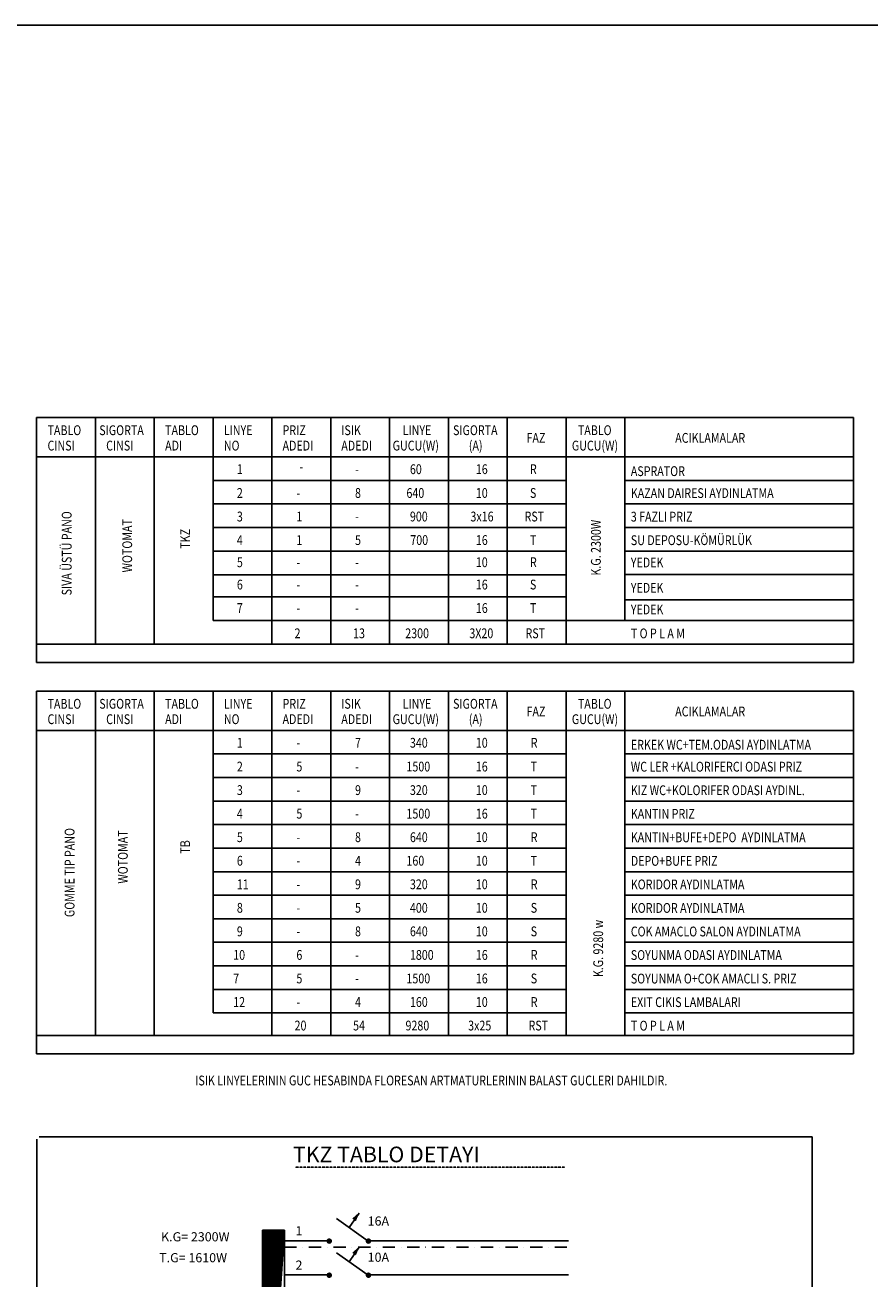
# Model space of a CAD drawing. Extents: x -49442 to -12649, y -15216 to -12278.
# Drawn here: x -43582 to -42547, y -13942 to -12407 of the extents above; entities that cross this region are included whole.
import ezdxf

# ---------------------------------------------------------------- set-up
doc = ezdxf.new("R2010")
doc.units = 0
doc.header["$MEASUREMENT"] = 0
doc.linetypes.add('DASHDOT', pattern=[0.5, 0.25, -0.125, 0, -0.125])
doc.linetypes.add('DASHED', pattern=[0.375, 0.25, -0.125])
doc.layers.get('0').update_dxf_attribs({"color": 255, "linetype": 'CONTINUOUS'})
for name, color, linetype in [('AYD', 1, 'CONTINUOUS'), ('H', 3, 'CONTINUOUS'), ('HAT', 3, 'CONTINUOUS'), ('KABLO', 3, 'CONTINUOUS'), ('SEM', 2, 'CONTINUOUS')]:
    doc.layers.add(name, color=color, linetype=linetype)
doc.styles.add('OLCU', font='TROMANS.shx', dxfattribs={"width": 0.6})
doc.styles.add('ROMANS', font='wturkce.shx', dxfattribs={"oblique": 25})
doc.styles.add('ROMANT', font='romant', dxfattribs={"height": 0.31})

# ---------------------------------------------------------------- blocks, each defined once
blk = doc.blocks.new('BUAT')
at = {"const_width": 3}
blk.add_lwpolyline([(-1.5, 0, 1), (1.5, 0, 1)], format="xyb", close=True, dxfattribs=at)
blk = doc.blocks.new('B')
at = {"layer": 'HAT'}
blk.add_blockref('BUAT', (0, -0.1), dxfattribs=at)

msp = doc.modelspace()

# ---------------------------------------------------------------- hatches: boundary and pattern name
at = {"layer": 'HAT'}
h = msp.add_hatch(dxfattribs=at)
h.set_pattern_fill('ANSI31', color=1, scale=0.56, style=0)
h.set_pattern_definition([(45, (-51223.77232, -21210.1609), (-0.0494974747, 0.0494974747), [])])
h.paths.add_polyline_path([(-43264.36, -13882.29), (-43291.14, -14265.82), (-43291.14, -13882.29)])

# ---------------------------------------------------------------- linework, layer by layer
at = {"color": 4, "linetype": 'Continuous', "lineweight": 25}
msp.add_line((-40172.25, -12406.71), (-49441.54, -12406.71), dxfattribs=at)
at = {"color": 2}
for p, q in [((-43185.14, -13879.06), (-43172.68, -13861.28)), ((-43180.69, -13868.48), (-43172.68, -13861.28)), ((-43185.14, -13920.84), (-43172.68, -13903.06)), ((-43180.69, -13910.26), (-43172.68, -13903.06))]:
    msp.add_line(p, q, dxfattribs=at)
for points in [[(-43176.78, -13871.23), (-43180.69, -13868.48), (-43172.68, -13861.28)], [(-43176.78, -13913.02), (-43180.69, -13910.26), (-43172.68, -13903.06)]]:
    msp.add_solid(points, dxfattribs=at)
at = {"layer": 'AYD', "color": 1, "linetype": 'Continuous', "lineweight": 25}
for p, q in [((-43567.99, -12887.33), (-42567.08, -12887.33)), ((-43567.99, -12887.33), (-43567.99, -13187.24)), ((-43495.92, -12887.33), (-43495.92, -13164.65)), ((-43423.84, -12887.33), (-43423.84, -13164.65)), ((-43351.77, -12887.33), (-43351.77, -13135.82)), ((-43279.7, -12887.33), (-43279.7, -13164.65)), ((-43207.63, -12887.33), (-43207.63, -13164.65)), ((-43135.56, -12887.33), (-43135.56, -13164.65)), ((-43063.48, -12887.33), (-43063.48, -13164.65)), ((-42991.41, -12887.33), (-42991.41, -13164.65)), ((-42919.34, -12887.33), (-42919.34, -13164.65)), ((-42847.27, -12887.33), (-42847.27, -13135.82)), ((-42567.08, -12887.33), (-42567.08, -13187.24)), ((-43567.99, -12935.37), (-42567.08, -12935.37)), ((-43351.77, -12964.2), (-42919.34, -12964.2)), ((-42847.27, -12964.2), (-42567.08, -12964.2)), ((-43351.77, -12993.03), (-42919.34, -12993.03)), ((-42847.27, -12993.03), (-42567.08, -12993.03)), ((-43351.77, -13021.86), (-42919.34, -13021.86)), ((-42847.27, -13021.86), (-42567.08, -13021.86)), ((-43351.77, -13050.69), (-42919.34, -13050.69)), ((-42847.27, -13050.69), (-42567.08, -13050.69)), ((-43351.77, -13080), (-42919.34, -13080)), ((-42847.27, -13079.52), (-42567.08, -13079.52)), ((-43351.77, -13106.82), (-42919.34, -13106.82)), ((-42847.27, -13110.65), (-42567.08, -13110.65)), ((-42567.08, -13135.82), (-43351.77, -13135.82)), ((-42567.08, -13164.65), (-43567.99, -13164.65)), ((-42567.08, -13187.24), (-43567.99, -13187.24)), ((-43567.99, -13222.31), (-42567.08, -13222.31)), ((-43567.99, -13222.31), (-43567.99, -13666.37)), ((-43495.92, -13222.31), (-43495.92, -13643.77)), ((-43423.84, -13222.31), (-43423.84, -13643.77)), ((-43351.77, -13222.31), (-43351.77, -13616.3)), ((-43279.7, -13222.31), (-43279.7, -13643.77)), ((-43207.63, -13222.31), (-43207.63, -13643.77)), ((-43135.56, -13222.31), (-43135.56, -13643.77)), ((-43063.48, -13222.31), (-43063.48, -13643.77)), ((-42991.41, -13222.31), (-42991.41, -13643.77)), ((-42919.34, -13222.31), (-42919.34, -13643.77)), ((-42847.27, -13222.31), (-42847.27, -13643.77)), ((-42567.08, -13222.31), (-42567.08, -13666.37)), ((-43567.99, -13270.35), (-42567.08, -13270.35)), ((-43351.77, -13299.18), (-42919.34, -13299.18)), ((-42847.27, -13299.18), (-42567.08, -13299.18)), ((-43351.77, -13328.01), (-42919.34, -13328.01)), ((-42847.27, -13328.01), (-42567.08, -13328.01)), ((-43351.77, -13356.84), (-42919.34, -13356.84)), ((-42847.27, -13356.84), (-42567.08, -13356.84)), ((-43351.77, -13385.67), (-42919.34, -13385.67)), ((-42847.27, -13385.67), (-42567.08, -13385.67)), ((-43351.77, -13414.5), (-42919.34, -13414.5)), ((-42847.27, -13414.5), (-42567.08, -13414.5)), ((-43351.77, -13443.33), (-42919.34, -13443.33)), ((-42847.27, -13443.33), (-42567.08, -13443.33)), ((-43351.77, -13472.16), (-42919.34, -13472.16)), ((-42847.27, -13472.16), (-42567.08, -13472.16)), ((-43351.77, -13500.98), (-42919.34, -13500.98)), ((-42847.27, -13500.98), (-42567.08, -13500.98)), ((-43351.77, -13529.81), (-42919.34, -13529.81)), ((-42847.27, -13529.81), (-42567.08, -13529.81)), ((-43351.77, -13558.64), (-42919.34, -13558.64)), ((-42847.27, -13558.64), (-42567.08, -13558.64)), ((-43351.77, -13587.47), (-42919.34, -13587.47)), ((-42847.27, -13587.47), (-42567.08, -13587.47)), ((-43351.77, -13616.3), (-42919.34, -13616.3)), ((-42847.27, -13616.3), (-42567.08, -13616.3)), ((-42567.08, -13643.77), (-43567.99, -13643.77)), ((-42567.08, -13666.37), (-43567.99, -13666.37))]:
    msp.add_line(p, q, dxfattribs=at)
at = {"layer": 'HAT', "color": 1}
for p, q in [((-43161.56, -13895.57), (-43200.7, -13868.16)), ((-43264.36, -13882.29), (-43291.14, -14265.82)), ((-43291.14, -13882.29), (-43291.14, -14265.82)), ((-43291.14, -13882.29), (-43264.36, -13882.29)), ((-43264.36, -13882.29), (-43264.36, -14265.82)), ((-43264.36, -13895.21), (-43209.55, -13895.21)), ((-43162.48, -13895.21), (-42916.2, -13895.21)), ((-43161.56, -13937.35), (-43200.7, -13909.95)), ((-43264.36, -13937.08), (-43209.55, -13937.08)), ((-43162.48, -13937.08), (-42916.2, -13937.08))]:
    msp.add_line(p, q, dxfattribs=at)
at = {"layer": 'KABLO', "color": 2}
for p, q in [((-43567.59, -15170.13), (-43567.59, -13770.7)), ((-43564.79, -13767.9), (-42617.66, -13767.9)), ((-42617.66, -13767.9), (-42617.66, -15170.13))]:
    msp.add_line(p, q, dxfattribs=at)
at = {"layer": 'KABLO', "linetype": 'DASHED'}
msp.add_line((-43251.29, -13805.3), (-42920.9, -13805.3), dxfattribs=at)
at = {"layer": 'KABLO', "color": 4, "linetype": 'DASHDOT', "ltscale": 60}
msp.add_line((-43264.36, -13903.08), (-42918.25, -13903.08), dxfattribs=at)

# ---------------------------------------------------------------- block references
at = {"layer": 'KABLO', "xscale": 1.12, "yscale": 1.12, "zscale": 1.12}
for p in [(-43209.41, -13895.53), (-43161.41, -13895.53), (-43209.41, -13937.31), (-43161.41, -13937.31)]:
    msp.add_blockref('B', p, dxfattribs=at)

# ---------------------------------------------------------------- texts
at = {"layer": 'AYD', "color": 4, "style": 'ROMANS', "width": 0.8}
for s, height, p in [('TABLO', 12.012, (-43554.57, -12908.78)), ('SIGORTA', 12.012, (-43491.16, -12908.78)), ('TABLO', 12.012, (-43410.5, -12908.78)), ('LINYE', 12.012, (-43338.56, -12908.78)), ('PRIZ', 12.012, (-43266.62, -12908.78)), ('ISIK', 12.012, (-43194.68, -12908.78)), ('LINYE', 12.012, (-43119.44, -12908.78)), ('SIGORTA', 12.012, (-43057.78, -12908.78)), ('FAZ', 12.012, (-42967.75, -12918.18)), ('TABLO', 12.012, (-42904.85, -12908.78)), ('ACIKLAMALAR', 12.012, (-42785.63, -12918.18)), ('CINSI', 12.012, (-43554.57, -12927.63)), ('CINSI', 12.012, (-43482.74, -12927.63)), ('ADI', 12.012, (-43410.5, -12927.63)), ('NO', 12.012, (-43338.56, -12927.63)), ('ADEDI', 12.012, (-43266.62, -12927.63)), ('ADEDI', 12.012, (-43194.68, -12927.63)), ('GUCU(W)', 12.012, (-43131.78, -12927.63)), ('(A)', 12.012, (-43038.46, -12927.63)), ('GUCU(W)', 12.012, (-42912.25, -12927.63)), ('1', 12.01, (-43322.59, -12956.51)), ('-', 12.01, (-43246.07, -12953.43)), ('-', 12.01, (-43177.87, -12956.51)), ('60 ', 12.012, (-43110.6, -12956.51)), ('16', 12.012, (-43029.83, -12956.51)), ('R', 12.01, (-42963.56, -12956.51)), ('ASPRATOR ', 12.012, (-42839.99, -12958.91)), ('2', 12.01, (-43322.59, -12985.63)), ('-', 12.01, (-43249.67, -12985.63)), ('8', 12.01, (-43177.87, -12985.63)), ('640', 12.012, (-43114.85, -12985.63)), ('10', 12.012, (-43029.83, -12985.63)), ('S', 12.01, (-42963.56, -12985.63)), ('KAZAN DAIRESI AYDINLATMA', 12.012, (-42839.99, -12985.79)), ('3', 12.01, (-43322.59, -13014.46)), ('1', 12.01, (-43249.67, -13014.46)), ('900', 12.012, (-43110.6, -13014.46)), ('3x16', 12.012, (-43036.44, -13014.46)), ('RST', 12.012, (-42970.17, -13014.46)), ('3 FAZLI PRIZ', 12.012, (-42839.99, -13014.62)), ('-', 12.01, (-43177.87, -13014.46)), ('4', 12.01, (-43322.59, -13043.29)), ('1', 12.01, (-43249.67, -13043.29)), ('5', 12.01, (-43177.87, -13043.29)), ('700', 12.012, (-43110.13, -13043.29)), ('16', 12.012, (-43029.83, -13043.29)), ('T', 12.01, (-42963.56, -13043.29)), ('SU DEPOSU-KÖMÜRLÜK', 12.012, (-42839.99, -13043.45)), ('5', 12.01, (-43322.59, -13070.46)), ('10', 12.012, (-43029.83, -13070.46)), ('R', 12.01, (-42963.56, -13070.46)), ('YEDEK', 12.012, (-42839.99, -13070.77)), ('-', 12.01, (-43249.67, -13070.46)), ('-', 12.01, (-43177.87, -13070.46)), ('6', 12.01, (-43322.59, -13097.78)), ('-', 12.01, (-43249.67, -13097.78)), ('-', 12.01, (-43177.87, -13097.78)), ('16', 12.012, (-43029.83, -13097.78)), ('S', 12.01, (-42963.56, -13097.78)), ('YEDEK', 12.012, (-42839.99, -13101.75)), ('7', 12.01, (-43322.59, -13126.53)), ('-', 12.01, (-43249.67, -13126.53)), ('-', 12.01, (-43177.87, -13126.53)), ('16', 12.012, (-43029.83, -13126.53)), ('T', 12.01, (-42963.56, -13126.53)), ('YEDEK', 12.012, (-42839.99, -13128.3)), ('2', 12.01, (-43251.91, -13157.42)), ('13', 12.012, (-43180.23, -13157.42)), ('2300', 12.012, (-43116.32, -13157.42)), ('3X20', 12.012, (-43037.78, -13157.42)), ('RST', 12.012, (-42969.03, -13157.42)), ('T O P L A M', 12.012, (-42839.99, -13157.58)), ('TABLO', 12.012, (-43554.57, -13243.76)), ('SIGORTA', 12.012, (-43491.16, -13243.76)), ('TABLO', 12.012, (-43410.5, -13243.76)), ('LINYE', 12.012, (-43338.56, -13243.76)), ('PRIZ', 12.012, (-43266.62, -13243.76)), ('ISIK', 12.012, (-43194.68, -13243.76)), ('LINYE', 12.012, (-43119.44, -13243.76)), ('SIGORTA', 12.012, (-43057.78, -13243.76)), ('TABLO', 12.012, (-42904.85, -13243.76)), ('GUCU(W)', 12.012, (-43131.78, -13262.61)), ('(A)', 12.012, (-43038.46, -13262.61)), ('FAZ', 12.012, (-42967.75, -13253.16)), ('GUCU(W)', 12.012, (-42912.25, -13262.61)), ('ACIKLAMALAR', 12.012, (-42785.63, -13253.16)), ('CINSI', 12.012, (-43554.57, -13262.61)), ('CINSI', 12.012, (-43482.74, -13262.61)), ('ADI', 12.012, (-43410.5, -13262.61)), ('NO', 12.012, (-43338.56, -13262.61)), ('ADEDI', 12.012, (-43266.62, -13262.61)), ('ADEDI', 12.012, (-43194.68, -13262.61)), ('1', 12.01, (-43322.59, -13291.49)), ('7', 12.01, (-43177.87, -13291.49)), ('340', 12.012, (-43110.6, -13291.49)), ('10', 12.012, (-43029.83, -13291.49)), ('R', 12.01, (-42962.62, -13291.49)), ('-', 12.01, (-43249.67, -13291.49)), ('ERKEK WC+TEM.ODASI AYDINLATMA', 12.012, (-42839.99, -13293.89)), ('2', 12.01, (-43322.59, -13320.61)), ('5', 12.01, (-43249.67, -13320.61)), ('1500', 12.012, (-43114.85, -13320.61)), ('16', 12.012, (-43029.83, -13320.61)), ('T', 12.01, (-42962.62, -13320.61)), ('WC LER +KALORIFERCI ODASI PRIZ', 12.012, (-42839.99, -13320.77)), ('-', 12.01, (-43177.87, -13320.61)), ('3', 12.01, (-43322.59, -13349.44)), ('9', 12.01, (-43177.87, -13349.44)), ('320', 12.012, (-43110.6, -13349.44)), ('10', 12.012, (-43029.83, -13349.44)), ('T', 12.01, (-42962.62, -13349.44)), ('KIZ WC+KOLORIFER ODASI AYDINL.', 12.012, (-42839.99, -13349.6)), ('-', 12.01, (-43249.67, -13349.44)), ('4', 12.01, (-43322.59, -13378.27)), ('5', 12.01, (-43249.67, -13378.27)), ('1500', 12.012, (-43114.85, -13378.27)), ('16', 12.012, (-43029.83, -13378.27)), ('T', 12.01, (-42962.62, -13378.27)), ('KANTIN PRIZ', 12.012, (-42839.99, -13378.43)), ('-', 12.01, (-43177.87, -13378.27)), ('5', 12.01, (-43322.59, -13407.1)), ('-', 12.01, (-43249.67, -13407.1)), ('8', 12.01, (-43177.87, -13407.1)), ('640', 12.012, (-43110.6, -13407.1)), ('10', 12.012, (-43029.83, -13407.1)), ('R', 12.01, (-42962.62, -13407.1)), ('KANTIN+BUFE+DEPO  AYDINLATMA', 12.012, (-42839.99, -13407.26)), ('6', 12.01, (-43322.59, -13435.93)), ('-', 12.01, (-43249.67, -13435.93)), ('4', 12.01, (-43177.87, -13435.93)), ('160', 12.012, (-43114.85, -13435.93)), ('10', 12.012, (-43029.83, -13435.93)), ('T', 12.01, (-42962.62, -13435.93)), ('DEPO+BUFE PRIZ', 12.012, (-42839.99, -13436.08)), ('11', 12.012, (-43322.59, -13464.76)), ('-', 12.01, (-43249.67, -13464.76)), ('9', 12.01, (-43177.87, -13464.76)), ('320', 12.012, (-43110.6, -13464.76)), ('10', 12.012, (-43029.83, -13464.76)), ('R', 12.01, (-42962.62, -13464.76)), ('KORIDOR AYDINLATMA', 12.012, (-42839.99, -13464.91)), ('8', 12.01, (-43322.59, -13493.58)), ('-', 12.01, (-43249.67, -13493.58)), ('5', 12.01, (-43177.87, -13493.58)), ('400', 12.012, (-43110.6, -13493.58)), ('10', 12.012, (-43029.83, -13493.58)), ('S', 12.01, (-42962.62, -13493.58)), ('KORIDOR AYDINLATMA', 12.012, (-42839.99, -13493.74)), ('9', 12.01, (-43322.59, -13522.41)), ('640', 12.012, (-43110.6, -13522.41)), ('10', 12.012, (-43029.83, -13522.41)), ('S', 12.01, (-42962.62, -13522.41)), ('-', 12.01, (-43249.67, -13522.41)), ('8', 12.01, (-43177.87, -13522.41)), ('COK AMACLO SALON AYDINLATMA', 12.012, (-42839.99, -13522.57)), ('10', 12.012, (-43327.07, -13551.24)), ('6', 12.01, (-43249.67, -13551.24)), ('1800', 12.012, (-43110.6, -13551.24)), ('16', 12.012, (-43029.83, -13551.24)), ('R', 12.01, (-42962.62, -13551.24)), ('SOYUNMA ODASI AYDINLATMA', 12.012, (-42839.99, -13551.4)), ('-', 12.01, (-43177.87, -13551.24)), ('7', 12.01, (-43327.07, -13580.07)), ('5', 12.01, (-43249.67, -13580.07)), ('1500', 12.012, (-43114.85, -13580.07)), ('16', 12.012, (-43029.83, -13580.07)), ('S', 12.01, (-42962.62, -13580.07)), ('SOYUNMA O+COK AMACLI S. PRIZ', 12.012, (-42839.99, -13580.23)), ('-', 12.01, (-43177.87, -13580.07)), ('12', 12.012, (-43327.07, -13608.9)), ('4', 12.01, (-43177.87, -13608.9)), ('160', 12.012, (-43110.6, -13608.9)), ('10', 12.012, (-43029.83, -13608.9)), ('R', 12.01, (-42962.62, -13608.9)), ('EXIT CIKIS LAMBALARI', 12.012, (-42839.99, -13609.06)), ('-', 12.01, (-43249.67, -13608.9)), ('20', 12.012, (-43251.91, -13637.73)), ('54', 12.012, (-43180.23, -13637.73)), ('9280', 12.012, (-43116.02, -13637.73)), ('3x25', 12.012, (-43039.28, -13637.73)), ('RST', 12.012, (-42965.32, -13637.73)), ('T O P L A M', 12.012, (-42839.99, -13637.89)), ('ISIK LINYELERININ GUC HESABINDA FLORESAN ARTMATURLERININ BALAST GUCLERI DAHILDIR.', 12.012, (-43373.57, -13704.99))]:
    msp.add_text(s, height=height, dxfattribs=at).set_placement(p)
for s, p in [('SIVA ÜSTÜ PANO', (-43525.06, -13105.01)), ('WOTOMAT', (-43450.93, -13076.9)), ('K.G. 2300W  ', (-42876.76, -13080.76)), ('TKZ', (-43380.01, -13047.84)), ('GOMME TIP PANO', (-43521.51, -13498.97)), ('WOTOMAT', (-43456.25, -13457.97)), ('TB', (-43380.01, -13421.27)), ('K.G. 9280 w', (-42873.93, -13572.52))]:
    msp.add_text(s, height=12.012, rotation=90, dxfattribs=at).set_placement(p)
at = {"layer": 'H', "color": 2, "style": 'ROMANT'}
msp.add_text('TKZ TABLO DETAYI', height=19.1518, dxfattribs=at).set_placement((-43253.88, -13799.1))
at = {"layer": 'SEM', "style": 'OLCU'}
for s, p in [('1', (-43250.76, -13888.6)), ('16A', (-43162.36, -13876.66)), ('2', (-43250.76, -13930.69)), ('10A', (-43162.36, -13920.97))]:
    msp.add_text(s, height=11.2, dxfattribs=at).set_placement(p)
at = {"layer": 'SEM', "color": 4, "style": 'OLCU'}
for s, p in [('K.G= 2300W', (-43415.47, -13895.96)), ('T.G= 1610W', (-43417.79, -13921.58))]:
    msp.add_text(s, height=11.2, dxfattribs=at).set_placement(p)

doc.saveas('drawing.dxf')
